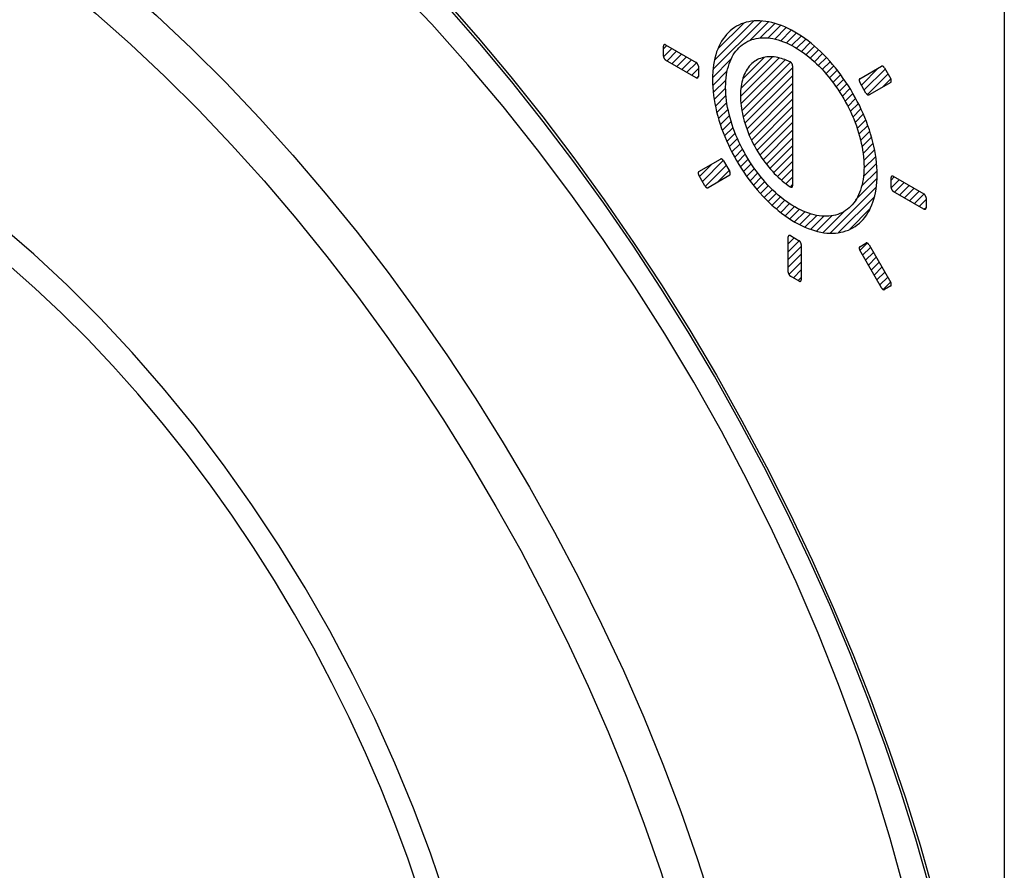
# Model space of a CAD drawing. Units: millimetres. Extents: x -19.9 to 38.2, y -30.4 to 36.6.
# Drawn here: x -3.9 to 12, y -1.9 to 11.8 of the extents above; entities that cross this region are included whole.
import ezdxf

# ---------------------------------------------------------------- set-up
doc = ezdxf.new("R2010")
doc.units = ezdxf.units.MM
doc.header["$LTSCALE"] = 16.335
doc.layers.get('0').update_dxf_attribs({"linetype": 'CONTINUOUS'})
for name, color, linetype in [('ASSI', 7, 'CONTINUOUS'), ('CURVE', 7, 'CONTINUOUS'), ('DRAFT', 7, 'CONTINUOUS'), ('RACCORDO', 7, 'CONTINUOUS')]:
    doc.layers.add(name, color=color, linetype=linetype)

msp = doc.modelspace()

# ---------------------------------------------------------------- linework, layer by layer
at = {"color": 250, "linetype": 'CONTINUOUS'}
for p, q in [((11.973, -30.107), (11.973, 12.076)), ((0.262, 3.315), (-0.177, 3.979)), ((0.682, 2.635), (0.262, 3.315)), ((1.08, 1.942), (0.682, 2.635)), ((9.834, 0.786), (10.115, 0.016)), ((2.132, -0.197), (1.806, 0.523)), ((2.432, -0.923), (2.132, -0.197)), ((2.706, -1.653), (2.432, -0.923))]:
    msp.add_line(p, q, dxfattribs=at)
at = {"color": 7, "linetype": 'CONTINUOUS'}
for p, q in [((5.497, 8.262), (4.974, 8.997)), ((9.879, -0.585), (9.6, 0.247)), ((10.131, -1.414), (9.879, -0.585))]:
    msp.add_line(p, q, dxfattribs=at)
at = {"color": 250, "linetype": 'CONTINUOUS'}
for points in [[(1.275, 13.848), (1.838, 13.296), (2.394, 12.723), (2.941, 12.132), (3.477, 11.521), (4.004, 10.892)], [(4.004, 10.892), (4.518, 10.246), (5.02, 9.584), (5.51, 8.907), (5.986, 8.217), (6.446, 7.513), (6.893, 6.797), (7.323, 6.071), (7.736, 5.336), (8.132, 4.591)], [(-3.16, 7.524), (-3.7, 8.025), (-4.25, 8.497), (-4.805, 8.937), (-5.365, 9.343), (-5.929, 9.717)], [(-0.177, 3.979), (-0.634, 4.624), (-1.111, 5.252), (-1.603, 5.856), (-2.109, 6.437), (-2.629, 6.995), (-3.16, 7.524)], [(8.132, 4.591), (8.51, 3.841), (8.87, 3.084)], [(8.87, 3.084), (9.211, 2.32), (9.533, 1.555), (9.834, 0.786)], [(1.806, 0.523), (1.454, 1.238), (1.08, 1.942)], [(10.115, 0.016), (10.375, -0.754), (10.614, -1.523), (10.831, -2.291), (11.027, -3.055), (11.199, -3.814), (11.35, -4.568), (11.478, -5.314), (11.582, -6.053)], [(3.681, -9.821), (3.769, -9.226), (3.826, -8.61), (3.852, -7.974), (3.846, -7.318), (3.81, -6.646), (3.743, -5.96), (3.645, -5.26), (3.516, -4.551), (3.358, -3.834), (3.169, -3.109), (2.952, -2.382), (2.706, -1.653)]]:
    msp.add_lwpolyline(points, dxfattribs=at)
at = {"color": 7, "linetype": 'CONTINUOUS'}
for points in [[(3.31, 11.087), (2.727, 11.741), (2.133, 12.369), (1.528, 12.972)], [(4.974, 8.997), (4.434, 9.715), (3.879, 10.411), (3.31, 11.087)], [(6.957, 5.961), (6.49, 6.742), (6.002, 7.51), (5.497, 8.262)], [(9.6, 0.247), (9.295, 1.077), (8.965, 1.906), (8.61, 2.732), (8.231, 3.551), (7.828, 4.363), (7.403, 5.168), (6.957, 5.961)], [(11.13, -8.535), (11.135, -7.795), (11.111, -7.037), (11.057, -6.265), (10.974, -5.481), (10.862, -4.683), (10.722, -3.877), (10.553, -3.063), (10.356, -2.24), (10.131, -1.414)]]:
    msp.add_lwpolyline(points, dxfattribs=at)
at = {"layer": 'ASSI', "color": 250, "linetype": 'CONTINUOUS'}
for p, q in [((11.973, -30.107), (11.973, 12.076)), ((9.834, 0.786), (10.115, 0.016))]:
    msp.add_line(p, q, dxfattribs=at)
at = {"layer": 'ASSI', "color": 7, "linetype": 'CONTINUOUS'}
msp.add_line((10.305, -0.67), (10.048, 0.089), dxfattribs=at)
for points in [[(4.527, 10.172), (4.021, 10.809), (3.503, 11.43), (2.975, 12.033), (2.438, 12.618), (1.892, 13.183), (1.337, 13.728), (0.776, 14.252)], [(7.697, 5.33), (7.29, 6.055), (6.866, 6.771), (6.426, 7.476), (5.972, 8.17), (5.504, 8.851), (5.022, 9.519), (4.527, 10.172)], [(10.048, 0.089), (9.769, 0.847), (9.471, 1.604), (9.153, 2.359), (8.817, 3.11), (8.461, 3.857), (8.088, 4.597), (7.697, 5.33)], [(11.655, -7.311), (11.595, -6.603), (11.511, -5.886), (11.405, -5.159), (11.276, -4.424), (11.126, -3.682), (10.953, -2.934), (10.758, -2.182), (10.543, -1.427), (10.305, -0.67)]]:
    msp.add_lwpolyline(points, dxfattribs=at)
at = {"layer": 'ASSI', "color": 250, "linetype": 'CONTINUOUS'}
for points in [[(1.275, 13.848), (1.838, 13.296), (2.394, 12.723), (2.941, 12.132), (3.477, 11.521), (4.004, 10.892)], [(4.004, 10.892), (4.518, 10.246), (5.02, 9.584), (5.51, 8.907), (5.986, 8.217), (6.446, 7.513), (6.893, 6.797), (7.323, 6.071), (7.736, 5.336), (8.132, 4.591)], [(8.132, 4.591), (8.51, 3.841), (8.87, 3.084)], [(8.87, 3.084), (9.211, 2.32), (9.533, 1.555), (9.834, 0.786)], [(10.115, 0.016), (10.375, -0.754), (10.614, -1.523), (10.831, -2.291), (11.027, -3.055), (11.199, -3.814), (11.35, -4.568), (11.478, -5.314), (11.582, -6.053)]]:
    msp.add_lwpolyline(points, dxfattribs=at)
at = {"layer": 'CURVE', "color": 7, "linetype": 'CONTINUOUS'}
for p, q in [((7.268, 11.01), (8.052, 11.794)), ((7.291, 11.159), (7.925, 11.794)), ((7.859, 11.476), (8.164, 11.78)), ((7.347, 11.342), (7.765, 11.759)), ((8.03, 11.521), (8.265, 11.755)), ((8.157, 11.521), (8.36, 11.724)), ((8.265, 11.503), (8.45, 11.688)), ((8.363, 11.476), (8.533, 11.645)), ((8.453, 11.44), (8.614, 11.6)), ((8.538, 11.398), (8.691, 11.551)), ((8.619, 11.353), (8.765, 11.5)), ((6.467, 11.343), (6.522, 11.398)), ((6.468, 11.218), (6.601, 11.352)), ((6.526, 11.15), (6.681, 11.306)), ((8.696, 11.304), (8.837, 11.445)), ((8.768, 11.25), (8.906, 11.388)), ((8.838, 11.194), (8.973, 11.329)), ((6.606, 11.104), (6.761, 11.259)), ((6.686, 11.058), (6.841, 11.213)), ((6.766, 11.012), (6.921, 11.167)), ((7.261, 10.877), (7.559, 11.175)), ((7.713, 10.573), (8.338, 11.198)), ((7.719, 10.705), (8.228, 11.214)), ((7.72, 10.454), (8.435, 11.169)), ((7.736, 10.344), (8.522, 11.13)), ((7.75, 10.862), (8.093, 11.205)), ((8.906, 11.136), (9.037, 11.267)), ((8.969, 11.074), (9.1, 11.204)), ((9.032, 11.01), (9.158, 11.137)), ((6.846, 10.966), (7.001, 11.121)), ((6.926, 10.92), (7.033, 11.027)), ((7.264, 10.754), (7.498, 10.989)), ((7.758, 10.24), (8.554, 11.036)), ((9.09, 10.942), (9.217, 11.069)), ((9.149, 10.875), (9.274, 11)), ((9.664, 10.76), (9.94, 11.036)), ((9.71, 10.68), (10.048, 11.018)), ((7.007, 10.875), (7.033, 10.901)), ((7.273, 10.637), (7.477, 10.841)), ((7.785, 10.141), (8.554, 10.91)), ((9.202, 10.803), (9.327, 10.927)), ((9.256, 10.73), (9.381, 10.855)), ((9.632, 10.854), (9.642, 10.864)), ((9.761, 10.605), (10.094, 10.938)), ((10.013, 10.731), (10.14, 10.858)), ((7.287, 10.525), (7.472, 10.711)), ((7.816, 10.046), (8.554, 10.784)), ((7.853, 9.957), (8.554, 10.658)), ((9.306, 10.654), (9.431, 10.779)), ((9.355, 10.577), (9.48, 10.702)), ((7.308, 10.42), (7.478, 10.59)), ((7.891, 9.869), (8.554, 10.532)), ((9.401, 10.497), (9.529, 10.625)), ((9.444, 10.414), (9.572, 10.542)), ((7.331, 10.317), (7.492, 10.478)), ((7.357, 10.218), (7.511, 10.371)), ((7.933, 9.785), (8.554, 10.406)), ((9.486, 10.33), (9.616, 10.46)), ((9.525, 10.243), (9.657, 10.375)), ((7.388, 10.123), (7.534, 10.268)), ((7.979, 9.705), (8.554, 10.28)), ((9.562, 10.154), (9.696, 10.288)), ((9.594, 10.06), (9.734, 10.2)), ((7.421, 10.029), (7.561, 10.169)), ((7.456, 9.938), (7.594, 10.076)), ((8.027, 9.627), (8.554, 10.154)), ((8.078, 9.552), (8.554, 10.028)), ((9.625, 9.965), (9.767, 10.107)), ((7.494, 9.85), (7.627, 9.983)), ((7.532, 9.762), (7.665, 9.895)), ((8.132, 9.48), (8.554, 9.902)), ((9.652, 9.866), (9.8, 10.014)), ((9.674, 9.762), (9.829, 9.917)), ((7.575, 9.679), (7.703, 9.807)), ((7.619, 9.597), (7.747, 9.725)), ((8.188, 9.41), (8.554, 9.776)), ((9.691, 9.653), (9.856, 9.818)), ((9.703, 9.539), (9.877, 9.713)), ((7.664, 9.516), (7.79, 9.642)), ((7.713, 9.439), (7.838, 9.564)), ((8.249, 9.345), (8.554, 9.65)), ((9.706, 9.416), (9.896, 9.606)), ((7.051, 9.281), (7.257, 9.487)), ((7.097, 9.201), (7.435, 9.539)), ((7.144, 9.122), (7.481, 9.46)), ((7.761, 9.361), (7.887, 9.487)), ((7.813, 9.287), (7.938, 9.412)), ((8.311, 9.281), (8.554, 9.524)), ((8.377, 9.222), (8.554, 9.398)), ((9.698, 9.282), (9.91, 9.494)), ((7.33, 9.182), (7.527, 9.38)), ((7.866, 9.214), (7.991, 9.339)), ((7.92, 9.142), (8.047, 9.269)), ((8.447, 9.165), (8.554, 9.272)), ((9.572, 8.904), (9.916, 9.248)), ((9.668, 9.126), (9.917, 9.375)), ((10.144, 9.224), (10.196, 9.276)), ((10.144, 9.098), (10.276, 9.23)), ((7.978, 9.074), (8.105, 9.201)), ((8.037, 9.007), (8.164, 9.134)), ((8.097, 8.941), (8.227, 9.071)), ((8.52, 9.112), (8.554, 9.146)), ((9.163, 8.369), (9.905, 9.111)), ((10.201, 9.029), (10.356, 9.184)), ((10.281, 8.983), (10.436, 9.138)), ((10.361, 8.936), (10.516, 9.092)), ((8.16, 8.878), (8.292, 9.01)), ((8.225, 8.817), (8.359, 8.951)), ((9.297, 8.377), (9.876, 8.956)), ((10.44, 8.89), (10.596, 9.045)), ((10.52, 8.844), (10.675, 8.999)), ((10.6, 8.798), (10.71, 8.908)), ((8.292, 8.758), (8.431, 8.897)), ((8.362, 8.702), (8.505, 8.845)), ((8.434, 8.648), (8.582, 8.796)), ((8.509, 8.597), (8.664, 8.752)), ((9.477, 8.431), (9.803, 8.757)), ((10.681, 8.753), (10.71, 8.782)), ((8.586, 8.548), (8.751, 8.713)), ((8.669, 8.505), (8.843, 8.679)), ((8.754, 8.464), (8.944, 8.654)), ((8.844, 8.428), (9.058, 8.642)), ((8.941, 8.399), (9.192, 8.65)), ((9.046, 8.378), (9.386, 8.718)), ((8.483, 8.193), (8.58, 8.29)), ((8.483, 8.067), (8.66, 8.244)), ((8.483, 7.941), (8.694, 8.152)), ((9.639, 8.089), (9.757, 8.207)), ((9.685, 8.009), (9.812, 8.136)), ((8.483, 7.815), (8.694, 8.026)), ((9.731, 7.929), (9.858, 8.056)), ((9.777, 7.849), (9.905, 7.976)), ((8.494, 7.7), (8.694, 7.9)), ((9.824, 7.77), (9.951, 7.897)), ((9.87, 7.69), (9.997, 7.817)), ((8.566, 7.646), (8.694, 7.774)), ((8.646, 7.6), (8.694, 7.648)), ((9.916, 7.61), (10.043, 7.737)), ((9.962, 7.53), (10.089, 7.657)), ((10.015, 7.457), (10.135, 7.577))]:
    msp.add_line(p, q, dxfattribs=at)
at = {"layer": 'CURVE', "color": 250, "linetype": 'CONTINUOUS'}
for p, q in [((6.467, 11.226), (6.467, 11.389)), ((6.503, 11.409), (6.998, 11.123)), ((6.998, 10.878), (6.503, 11.164)), ((7.033, 11.062), (7.033, 10.899)), ((8.554, 11.071), (8.554, 9.133)), ((9.638, 10.862), (9.988, 11.064)), ((10.039, 11.035), (10.138, 10.861)), ((9.738, 10.631), (9.638, 10.804)), ((10.138, 10.803), (9.789, 10.602)), ((7.038, 9.361), (7.388, 9.563)), ((7.439, 9.534), (7.538, 9.361)), ((7.139, 9.13), (7.038, 9.303)), ((7.538, 9.303), (7.189, 9.101)), ((10.144, 9.102), (10.144, 9.266)), ((10.179, 9.286), (10.674, 9)), ((10.674, 8.755), (10.179, 9.041)), ((10.71, 8.939), (10.71, 8.776)), ((8.483, 7.735), (8.483, 8.306)), ((8.518, 8.327), (8.659, 8.245)), ((8.694, 8.184), (8.694, 7.613)), ((9.639, 8.148), (9.738, 8.206)), ((9.789, 8.177), (10.139, 7.571)), ((9.988, 7.484), (9.639, 8.09)), ((8.659, 7.592), (8.518, 7.674)), ((10.139, 7.513), (10.039, 7.455))]:
    msp.add_line(p, q, dxfattribs=at)
for points in [[(8.59, 11.616), (8.536, 11.646), (8.482, 11.673), (8.428, 11.698), (8.375, 11.72), (8.322, 11.74), (8.271, 11.756), (8.22, 11.769), (8.17, 11.78), (8.121, 11.788), (8.072, 11.794), (8.026, 11.797), (7.98, 11.797), (7.935, 11.795), (7.891, 11.79), (7.847, 11.783), (7.805, 11.773), (7.765, 11.761), (7.725, 11.746), (7.687, 11.729), (7.65, 11.709), (7.614, 11.687), (7.58, 11.662), (7.547, 11.635), (7.516, 11.606), (7.487, 11.574), (7.459, 11.541), (7.433, 11.505), (7.408, 11.467), (7.385, 11.427), (7.364, 11.385), (7.345, 11.341), (7.327, 11.294), (7.312, 11.245), (7.298, 11.195), (7.287, 11.142), (7.277, 11.087), (7.27, 11.03), (7.264, 10.971), (7.261, 10.91), (7.26, 10.849), (7.261, 10.786), (7.264, 10.722), (7.27, 10.657), (7.277, 10.591), (7.287, 10.524), (7.298, 10.459), (7.312, 10.393), (7.327, 10.326), (7.345, 10.259), (7.364, 10.191), (7.385, 10.126), (7.408, 10.059), (7.433, 9.993), (7.459, 9.927), (7.487, 9.861), (7.516, 9.796), (7.547, 9.731), (7.58, 9.666), (7.614, 9.602), (7.65, 9.539), (7.687, 9.476), (7.725, 9.415), (7.765, 9.354), (7.805, 9.295), (7.847, 9.236), (7.891, 9.179), (7.935, 9.124), (7.98, 9.069), (8.026, 9.017), (8.072, 8.966), (8.121, 8.915), (8.17, 8.866), (8.22, 8.82), (8.271, 8.775), (8.322, 8.732), (8.375, 8.69), (8.428, 8.651), (8.482, 8.613), (8.535, 8.579), (8.589, 8.546)], [(8.589, 8.546), (8.643, 8.516), (8.697, 8.489), (8.751, 8.464), (8.804, 8.442), (8.857, 8.423), (8.908, 8.407), (8.958, 8.393), (9.008, 8.382), (9.058, 8.374), (9.106, 8.368), (9.153, 8.366), (9.199, 8.365), (9.244, 8.368), (9.288, 8.372), (9.331, 8.38), (9.373, 8.39), (9.414, 8.402), (9.454, 8.417), (9.492, 8.434), (9.529, 8.454), (9.565, 8.476), (9.599, 8.5), (9.632, 8.527), (9.663, 8.556), (9.692, 8.588), (9.72, 8.622), (9.746, 8.657), (9.771, 8.695), (9.794, 8.735), (9.814, 8.777), (9.834, 8.822), (9.851, 8.869), (9.867, 8.917), (9.881, 8.968), (9.892, 9.02), (9.902, 9.076), (9.909, 9.133), (9.915, 9.192), (9.918, 9.252), (9.919, 9.313), (9.918, 9.376), (9.915, 9.44), (9.909, 9.505), (9.902, 9.571), (9.892, 9.638), (9.881, 9.704), (9.867, 9.77), (9.851, 9.836), (9.834, 9.903), (9.814, 9.971), (9.794, 10.037), (9.771, 10.103), (9.746, 10.169), (9.72, 10.235), (9.692, 10.301), (9.663, 10.366), (9.632, 10.432), (9.599, 10.496), (9.565, 10.56), (9.529, 10.624), (9.492, 10.686), (9.454, 10.748), (9.414, 10.808), (9.373, 10.868), (9.331, 10.926), (9.288, 10.983), (9.244, 11.039), (9.199, 11.093), (9.153, 11.146), (9.106, 11.197), (9.058, 11.248), (9.008, 11.296), (8.958, 11.343), (8.908, 11.388), (8.857, 11.431), (8.804, 11.472), (8.751, 11.512), (8.697, 11.549), (8.643, 11.584), (8.59, 11.616)], [(8.59, 8.791), (8.544, 8.818), (8.499, 8.847), (8.454, 8.879), (8.409, 8.912), (8.364, 8.947), (8.321, 8.983), (8.279, 9.021), (8.237, 9.06), (8.196, 9.101), (8.155, 9.143), (8.115, 9.186), (8.077, 9.231), (8.039, 9.276), (8.002, 9.323), (7.966, 9.371), (7.93, 9.42), (7.896, 9.47), (7.863, 9.521), (7.831, 9.573), (7.799, 9.625), (7.769, 9.679), (7.741, 9.732), (7.713, 9.787), (7.687, 9.841), (7.662, 9.897), (7.639, 9.952), (7.617, 10.007), (7.596, 10.063), (7.577, 10.118), (7.56, 10.174), (7.543, 10.231), (7.529, 10.287), (7.516, 10.343), (7.504, 10.399), (7.494, 10.454), (7.486, 10.51), (7.48, 10.565), (7.475, 10.62), (7.473, 10.674), (7.472, 10.727), (7.473, 10.778), (7.475, 10.829), (7.48, 10.878), (7.486, 10.926), (7.494, 10.973), (7.504, 11.017), (7.516, 11.06), (7.529, 11.1), (7.543, 11.14), (7.56, 11.178), (7.577, 11.213), (7.596, 11.246), (7.617, 11.278), (7.639, 11.308), (7.662, 11.336), (7.687, 11.363), (7.713, 11.387), (7.741, 11.41), (7.769, 11.431), (7.799, 11.449), (7.831, 11.466), (7.863, 11.48), (7.896, 11.493), (7.93, 11.503), (7.966, 11.512), (8.002, 11.518), (8.039, 11.522), (8.077, 11.524), (8.115, 11.523), (8.155, 11.521), (8.196, 11.516), (8.237, 11.509), (8.279, 11.5), (8.321, 11.489), (8.364, 11.475), (8.409, 11.459), (8.454, 11.44), (8.499, 11.42), (8.544, 11.397), (8.589, 11.372)], [(6.503, 11.409), (6.502, 11.409), (6.501, 11.41), (6.5, 11.41), (6.499, 11.41), (6.498, 11.411), (6.497, 11.411), (6.496, 11.411), (6.495, 11.412), (6.494, 11.412), (6.493, 11.412), (6.493, 11.412), (6.492, 11.412), (6.491, 11.412), (6.49, 11.412), (6.489, 11.412), (6.488, 11.412), (6.487, 11.412), (6.486, 11.412), (6.485, 11.412), (6.484, 11.412), (6.484, 11.411), (6.483, 11.411), (6.482, 11.411), (6.481, 11.411), (6.48, 11.41), (6.48, 11.41), (6.479, 11.409), (6.478, 11.409), (6.477, 11.409), (6.477, 11.408), (6.476, 11.408), (6.475, 11.407), (6.475, 11.406), (6.474, 11.406), (6.473, 11.405), (6.473, 11.405), (6.472, 11.404), (6.472, 11.403), (6.471, 11.402), (6.471, 11.402), (6.47, 11.401), (6.47, 11.4), (6.469, 11.399), (6.469, 11.398), (6.469, 11.397), (6.468, 11.397), (6.468, 11.396), (6.468, 11.395), (6.468, 11.394), (6.468, 11.393), (6.467, 11.392), (6.467, 11.391), (6.467, 11.39), (6.467, 11.389)], [(8.589, 11.372), (8.635, 11.344), (8.68, 11.315), (8.725, 11.284), (8.77, 11.251), (8.814, 11.215), (8.857, 11.18), (8.9, 11.142), (8.942, 11.103), (8.983, 11.062), (9.024, 11.019), (9.063, 10.976), (9.102, 10.932), (9.14, 10.886), (9.177, 10.839), (9.213, 10.791), (9.248, 10.742), (9.283, 10.692), (9.316, 10.641), (9.348, 10.59), (9.379, 10.537), (9.409, 10.484), (9.438, 10.43), (9.465, 10.376), (9.492, 10.321), (9.516, 10.266), (9.54, 10.211), (9.562, 10.155), (9.583, 10.099), (9.602, 10.044), (9.619, 9.988), (9.636, 9.932), (9.65, 9.875), (9.663, 9.819), (9.675, 9.764), (9.684, 9.709), (9.693, 9.653), (9.699, 9.597), (9.704, 9.542), (9.706, 9.489), (9.707, 9.436), (9.706, 9.384), (9.704, 9.333), (9.699, 9.284), (9.693, 9.236), (9.684, 9.189), (9.675, 9.145), (9.663, 9.103), (9.65, 9.062), (9.636, 9.023), (9.619, 8.985), (9.602, 8.95), (9.583, 8.916), (9.562, 8.884), (9.54, 8.854), (9.516, 8.826), (9.492, 8.8), (9.465, 8.775), (9.438, 8.752), (9.409, 8.732), (9.379, 8.713), (9.348, 8.697), (9.316, 8.682), (9.283, 8.67), (9.248, 8.659), (9.213, 8.651), (9.177, 8.645), (9.14, 8.641), (9.102, 8.639), (9.063, 8.639), (9.024, 8.642), (8.983, 8.646), (8.942, 8.653), (8.9, 8.662), (8.857, 8.674), (8.814, 8.687), (8.77, 8.704), (8.725, 8.722), (8.68, 8.743), (8.635, 8.766), (8.59, 8.791)], [(6.467, 11.226), (6.467, 11.224), (6.467, 11.223), (6.467, 11.222), (6.468, 11.221), (6.468, 11.22), (6.468, 11.219), (6.468, 11.217), (6.468, 11.216), (6.469, 11.215), (6.469, 11.214), (6.469, 11.212), (6.47, 11.211), (6.47, 11.21), (6.471, 11.208), (6.471, 11.207), (6.472, 11.206), (6.472, 11.204), (6.473, 11.203), (6.473, 11.202), (6.474, 11.2), (6.475, 11.199), (6.475, 11.198), (6.476, 11.196), (6.477, 11.195), (6.477, 11.194), (6.478, 11.192), (6.479, 11.191), (6.479, 11.19), (6.48, 11.189), (6.481, 11.187), (6.482, 11.186), (6.483, 11.185), (6.484, 11.183), (6.484, 11.182), (6.485, 11.181), (6.486, 11.18), (6.487, 11.179), (6.488, 11.178), (6.489, 11.177), (6.49, 11.175), (6.491, 11.174), (6.492, 11.173), (6.492, 11.172), (6.493, 11.171), (6.494, 11.171), (6.495, 11.17), (6.496, 11.169), (6.497, 11.168), (6.498, 11.167), (6.499, 11.166), (6.5, 11.166), (6.501, 11.165), (6.502, 11.164), (6.503, 11.164)], [(8.452, 11.162), (8.431, 11.17), (8.404, 11.18), (8.377, 11.188), (8.35, 11.196), (8.318, 11.203), (8.287, 11.209), (8.257, 11.213), (8.227, 11.215), (8.197, 11.216), (8.168, 11.216), (8.14, 11.214), (8.113, 11.21), (8.086, 11.205), (8.06, 11.198), (8.035, 11.19), (8.011, 11.181), (7.987, 11.17), (7.964, 11.157), (7.942, 11.143), (7.919, 11.126), (7.896, 11.107), (7.875, 11.086), (7.855, 11.064), (7.836, 11.04), (7.819, 11.014), (7.802, 10.987), (7.787, 10.959), (7.774, 10.929), (7.762, 10.9), (7.752, 10.87), (7.743, 10.839), (7.735, 10.806), (7.728, 10.773), (7.722, 10.738), (7.718, 10.702), (7.715, 10.665), (7.713, 10.627), (7.712, 10.588), (7.713, 10.549), (7.715, 10.509), (7.718, 10.468), (7.722, 10.426), (7.728, 10.385), (7.735, 10.344), (7.743, 10.302), (7.752, 10.261), (7.762, 10.219), (7.774, 10.177), (7.787, 10.131), (7.802, 10.085), (7.819, 10.039), (7.836, 9.993), (7.855, 9.947), (7.875, 9.902), (7.896, 9.857), (7.919, 9.812), (7.942, 9.767), (7.967, 9.723), (7.993, 9.68), (8.019, 9.637), (8.047, 9.596), (8.075, 9.554), (8.104, 9.514), (8.135, 9.475), (8.165, 9.437), (8.197, 9.4), (8.227, 9.366), (8.258, 9.333), (8.289, 9.302), (8.321, 9.271), (8.352, 9.242), (8.385, 9.214), (8.417, 9.187), (8.45, 9.161), (8.483, 9.137), (8.516, 9.114)], [(8.518, 11.133), (8.516, 11.134), (8.501, 11.141), (8.487, 11.148), (8.452, 11.162)], [(8.554, 11.071), (8.554, 11.073), (8.554, 11.074), (8.554, 11.075), (8.554, 11.077), (8.554, 11.078), (8.553, 11.079), (8.553, 11.081), (8.553, 11.082), (8.553, 11.083), (8.552, 11.085), (8.552, 11.086), (8.551, 11.088), (8.551, 11.089), (8.551, 11.091), (8.55, 11.092), (8.55, 11.094), (8.549, 11.095), (8.548, 11.097), (8.548, 11.098), (8.547, 11.099), (8.546, 11.101), (8.546, 11.102), (8.545, 11.104), (8.544, 11.105), (8.543, 11.106), (8.542, 11.108), (8.542, 11.109), (8.541, 11.111), (8.54, 11.112), (8.539, 11.113), (8.538, 11.114), (8.537, 11.116), (8.536, 11.117), (8.535, 11.118), (8.534, 11.119), (8.533, 11.12), (8.532, 11.121), (8.531, 11.123), (8.53, 11.124), (8.529, 11.125), (8.528, 11.126), (8.527, 11.127), (8.525, 11.127), (8.524, 11.128), (8.523, 11.129), (8.522, 11.13), (8.521, 11.131), (8.52, 11.132), (8.519, 11.132), (8.518, 11.133)], [(7.033, 11.062), (7.033, 11.063), (7.033, 11.064), (7.033, 11.065), (7.033, 11.067), (7.032, 11.068), (7.032, 11.069), (7.032, 11.07), (7.032, 11.071), (7.031, 11.073), (7.031, 11.074), (7.031, 11.075), (7.03, 11.076), (7.03, 11.078), (7.029, 11.079), (7.029, 11.08), (7.028, 11.082), (7.028, 11.083), (7.027, 11.084), (7.027, 11.086), (7.026, 11.087), (7.026, 11.088), (7.025, 11.089), (7.024, 11.091), (7.024, 11.092), (7.023, 11.093), (7.022, 11.095), (7.021, 11.096), (7.021, 11.097), (7.02, 11.099), (7.019, 11.1), (7.018, 11.101), (7.018, 11.102), (7.017, 11.104), (7.016, 11.105), (7.015, 11.106), (7.014, 11.107), (7.013, 11.108), (7.012, 11.109), (7.012, 11.11), (7.011, 11.111), (7.01, 11.113), (7.009, 11.114), (7.008, 11.114), (7.007, 11.115), (7.006, 11.116), (7.005, 11.117), (7.004, 11.118), (7.003, 11.119), (7.002, 11.12), (7.001, 11.12), (7.001, 11.121), (7, 11.122), (6.999, 11.122), (6.998, 11.123)], [(10.039, 11.035), (10.038, 11.036), (10.037, 11.038), (10.036, 11.039), (10.035, 11.04), (10.034, 11.041), (10.033, 11.043), (10.032, 11.044), (10.031, 11.045), (10.03, 11.046), (10.029, 11.047), (10.028, 11.049), (10.027, 11.05), (10.026, 11.051), (10.025, 11.052), (10.024, 11.053), (10.023, 11.054), (10.022, 11.055), (10.021, 11.056), (10.02, 11.057), (10.019, 11.058), (10.018, 11.058), (10.017, 11.059), (10.015, 11.06), (10.014, 11.061), (10.013, 11.061), (10.012, 11.062), (10.011, 11.063), (10.01, 11.063), (10.009, 11.064), (10.007, 11.064), (10.006, 11.065), (10.005, 11.065), (10.004, 11.065), (10.003, 11.065), (10.002, 11.066), (10.001, 11.066), (10, 11.066), (9.999, 11.066), (9.998, 11.066), (9.997, 11.066), (9.996, 11.066), (9.995, 11.066), (9.994, 11.066), (9.993, 11.066), (9.992, 11.065), (9.991, 11.065), (9.99, 11.065), (9.989, 11.064), (9.988, 11.064)], [(6.998, 10.878), (6.999, 10.878), (7, 10.877), (7.001, 10.877), (7.001, 10.876), (7.002, 10.876), (7.003, 10.876), (7.004, 10.875), (7.005, 10.875), (7.006, 10.875), (7.007, 10.875), (7.008, 10.875), (7.009, 10.875), (7.01, 10.875), (7.011, 10.875), (7.012, 10.875), (7.012, 10.875), (7.013, 10.875), (7.014, 10.875), (7.015, 10.875), (7.016, 10.875), (7.017, 10.876), (7.018, 10.876), (7.018, 10.876), (7.019, 10.877), (7.02, 10.877), (7.021, 10.877), (7.022, 10.878), (7.022, 10.878), (7.023, 10.879), (7.024, 10.879), (7.024, 10.88), (7.025, 10.88), (7.026, 10.881), (7.026, 10.882), (7.027, 10.882), (7.027, 10.883), (7.028, 10.884), (7.028, 10.884), (7.029, 10.885), (7.029, 10.886), (7.03, 10.887), (7.03, 10.887), (7.031, 10.888), (7.031, 10.889), (7.031, 10.89), (7.032, 10.891), (7.032, 10.892), (7.032, 10.893), (7.032, 10.894), (7.033, 10.895), (7.033, 10.896), (7.033, 10.897), (7.033, 10.898), (7.033, 10.899)], [(9.638, 10.862), (9.637, 10.861), (9.637, 10.861), (9.636, 10.86), (9.636, 10.86), (9.635, 10.859), (9.635, 10.859), (9.634, 10.858), (9.634, 10.857), (9.633, 10.856), (9.633, 10.856), (9.632, 10.855), (9.632, 10.854), (9.632, 10.853), (9.631, 10.852), (9.631, 10.851), (9.631, 10.85), (9.63, 10.849), (9.63, 10.848), (9.63, 10.847), (9.63, 10.846), (9.63, 10.845), (9.63, 10.843), (9.629, 10.842), (9.629, 10.841), (9.629, 10.84), (9.629, 10.839), (9.629, 10.837), (9.629, 10.836), (9.629, 10.835), (9.629, 10.833), (9.63, 10.832), (9.63, 10.831), (9.63, 10.83), (9.63, 10.828), (9.63, 10.827), (9.63, 10.826), (9.631, 10.824), (9.631, 10.823), (9.631, 10.822), (9.632, 10.82), (9.632, 10.819), (9.632, 10.818), (9.633, 10.816), (9.633, 10.815), (9.634, 10.814), (9.634, 10.812), (9.635, 10.811), (9.635, 10.81), (9.636, 10.809), (9.636, 10.807), (9.637, 10.806), (9.637, 10.805), (9.638, 10.804)], [(10.138, 10.803), (10.139, 10.804), (10.14, 10.804), (10.14, 10.805), (10.141, 10.805), (10.141, 10.806), (10.142, 10.807), (10.142, 10.807), (10.143, 10.808), (10.143, 10.809), (10.144, 10.81), (10.144, 10.811), (10.145, 10.811), (10.145, 10.812), (10.145, 10.813), (10.145, 10.814), (10.146, 10.815), (10.146, 10.816), (10.146, 10.817), (10.146, 10.819), (10.147, 10.82), (10.147, 10.821), (10.147, 10.822), (10.147, 10.823), (10.147, 10.824), (10.147, 10.826), (10.147, 10.827), (10.147, 10.828), (10.147, 10.829), (10.147, 10.831), (10.147, 10.832), (10.147, 10.833), (10.147, 10.834), (10.147, 10.836), (10.146, 10.837), (10.146, 10.838), (10.146, 10.84), (10.146, 10.841), (10.146, 10.842), (10.145, 10.844), (10.145, 10.845), (10.145, 10.846), (10.144, 10.848), (10.144, 10.849), (10.143, 10.85), (10.143, 10.852), (10.142, 10.853), (10.142, 10.854), (10.141, 10.855), (10.141, 10.857), (10.14, 10.858), (10.14, 10.859), (10.139, 10.86), (10.138, 10.861)], [(9.738, 10.631), (9.739, 10.63), (9.74, 10.629), (9.74, 10.628), (9.741, 10.627), (9.741, 10.626), (9.742, 10.625), (9.743, 10.624), (9.743, 10.623), (9.744, 10.622), (9.745, 10.621), (9.745, 10.62), (9.746, 10.619), (9.747, 10.619), (9.748, 10.618), (9.748, 10.617), (9.749, 10.616), (9.75, 10.615), (9.751, 10.614), (9.751, 10.614), (9.752, 10.613), (9.753, 10.612), (9.754, 10.611), (9.755, 10.611), (9.755, 10.61), (9.756, 10.609), (9.757, 10.609), (9.758, 10.608), (9.759, 10.608), (9.759, 10.607), (9.76, 10.606), (9.761, 10.606), (9.762, 10.605), (9.762, 10.605), (9.763, 10.604)], [(9.763, 10.604), (9.764, 10.604), (9.765, 10.603), (9.766, 10.603), (9.767, 10.603), (9.767, 10.602), (9.768, 10.602), (9.769, 10.602), (9.77, 10.601), (9.771, 10.601), (9.771, 10.601), (9.772, 10.601), (9.773, 10.6), (9.774, 10.6), (9.775, 10.6), (9.775, 10.6), (9.776, 10.6), (9.777, 10.6), (9.778, 10.6), (9.778, 10.6), (9.779, 10.6), (9.78, 10.6), (9.781, 10.6), (9.781, 10.6), (9.782, 10.6), (9.783, 10.6), (9.783, 10.6), (9.784, 10.6), (9.785, 10.6), (9.785, 10.6), (9.786, 10.601), (9.787, 10.601), (9.787, 10.601), (9.788, 10.601), (9.789, 10.602)], [(7.439, 9.534), (7.438, 9.535), (7.437, 9.537), (7.436, 9.538), (7.435, 9.539), (7.434, 9.541), (7.433, 9.542), (7.432, 9.543), (7.431, 9.544), (7.431, 9.545), (7.43, 9.547), (7.429, 9.548), (7.427, 9.549), (7.426, 9.55), (7.425, 9.551), (7.424, 9.552), (7.423, 9.553), (7.422, 9.554), (7.421, 9.555), (7.42, 9.556), (7.419, 9.557), (7.418, 9.558), (7.417, 9.558), (7.416, 9.559), (7.414, 9.56), (7.413, 9.56), (7.412, 9.561), (7.411, 9.562), (7.41, 9.562), (7.409, 9.563), (7.408, 9.563), (7.406, 9.564), (7.405, 9.564), (7.404, 9.564), (7.403, 9.565), (7.402, 9.565), (7.401, 9.565), (7.4, 9.565), (7.399, 9.565), (7.398, 9.565), (7.397, 9.565), (7.396, 9.565), (7.395, 9.565), (7.394, 9.565), (7.393, 9.565), (7.392, 9.564), (7.391, 9.564), (7.39, 9.564), (7.389, 9.563), (7.388, 9.563)], [(7.038, 9.361), (7.038, 9.36), (7.037, 9.36), (7.036, 9.359), (7.036, 9.359), (7.035, 9.358), (7.035, 9.358), (7.034, 9.357), (7.034, 9.356), (7.033, 9.355), (7.033, 9.355), (7.032, 9.354), (7.032, 9.353), (7.032, 9.352), (7.031, 9.351), (7.031, 9.35), (7.031, 9.349), (7.03, 9.348), (7.03, 9.347), (7.03, 9.346), (7.03, 9.345), (7.03, 9.344), (7.03, 9.342), (7.03, 9.341), (7.029, 9.34), (7.029, 9.339), (7.029, 9.338), (7.029, 9.336), (7.029, 9.335), (7.029, 9.334), (7.03, 9.333), (7.03, 9.331), (7.03, 9.33), (7.03, 9.329), (7.03, 9.327), (7.03, 9.326), (7.031, 9.325), (7.031, 9.323), (7.031, 9.322), (7.031, 9.321), (7.032, 9.319), (7.032, 9.318), (7.032, 9.317), (7.033, 9.315), (7.033, 9.314), (7.034, 9.313), (7.034, 9.311), (7.035, 9.31), (7.035, 9.309), (7.036, 9.308), (7.036, 9.306), (7.037, 9.305), (7.038, 9.304), (7.038, 9.303)], [(7.538, 9.303), (7.539, 9.303), (7.54, 9.303), (7.54, 9.304), (7.541, 9.305), (7.541, 9.305), (7.542, 9.306), (7.542, 9.307), (7.543, 9.307), (7.543, 9.308), (7.544, 9.309), (7.544, 9.31), (7.545, 9.311), (7.545, 9.312), (7.545, 9.313), (7.546, 9.313), (7.546, 9.314), (7.546, 9.316), (7.546, 9.317), (7.547, 9.318), (7.547, 9.319), (7.547, 9.32), (7.547, 9.321), (7.547, 9.322), (7.547, 9.323), (7.547, 9.325), (7.547, 9.326), (7.547, 9.327), (7.547, 9.328), (7.547, 9.33), (7.547, 9.331), (7.547, 9.332), (7.547, 9.334), (7.547, 9.335), (7.547, 9.336), (7.546, 9.338), (7.546, 9.339), (7.546, 9.34), (7.546, 9.342), (7.545, 9.343), (7.545, 9.344), (7.545, 9.345), (7.544, 9.347), (7.544, 9.348), (7.543, 9.349), (7.543, 9.351), (7.543, 9.352), (7.542, 9.353), (7.542, 9.354), (7.541, 9.356), (7.54, 9.357), (7.54, 9.358), (7.539, 9.359), (7.538, 9.361)], [(10.179, 9.286), (10.178, 9.286), (10.177, 9.287), (10.177, 9.287), (10.176, 9.288), (10.175, 9.288), (10.174, 9.288), (10.173, 9.289), (10.172, 9.289), (10.171, 9.289), (10.17, 9.289), (10.169, 9.289), (10.168, 9.289), (10.167, 9.289), (10.166, 9.289), (10.166, 9.289), (10.165, 9.289), (10.164, 9.289), (10.163, 9.289), (10.162, 9.289), (10.161, 9.289), (10.16, 9.288), (10.159, 9.288), (10.159, 9.288), (10.158, 9.288), (10.157, 9.287), (10.156, 9.287), (10.156, 9.286), (10.155, 9.286), (10.154, 9.286), (10.153, 9.285), (10.153, 9.285), (10.152, 9.284), (10.151, 9.283), (10.151, 9.283), (10.15, 9.282), (10.15, 9.281), (10.149, 9.281), (10.149, 9.28), (10.148, 9.279), (10.148, 9.279), (10.147, 9.278), (10.147, 9.277), (10.146, 9.276), (10.146, 9.275), (10.146, 9.274), (10.145, 9.273), (10.145, 9.273), (10.145, 9.272), (10.145, 9.271), (10.145, 9.27), (10.144, 9.269), (10.144, 9.268), (10.144, 9.267), (10.144, 9.266)], [(7.139, 9.13), (7.139, 9.129), (7.14, 9.128), (7.14, 9.127), (7.141, 9.126), (7.142, 9.125), (7.142, 9.124), (7.143, 9.123), (7.143, 9.122), (7.144, 9.121), (7.145, 9.12), (7.146, 9.119), (7.146, 9.119), (7.147, 9.118), (7.148, 9.117), (7.148, 9.116), (7.149, 9.115), (7.15, 9.114), (7.151, 9.114), (7.151, 9.113), (7.152, 9.112), (7.153, 9.111), (7.154, 9.111), (7.155, 9.11), (7.155, 9.109), (7.156, 9.109), (7.157, 9.108), (7.158, 9.107), (7.159, 9.107), (7.159, 9.106), (7.16, 9.106), (7.161, 9.105), (7.162, 9.104), (7.163, 9.104), (7.163, 9.103)], [(7.163, 9.103), (7.164, 9.103), (7.165, 9.103), (7.166, 9.102), (7.167, 9.102), (7.167, 9.101), (7.168, 9.101), (7.169, 9.101), (7.17, 9.1), (7.171, 9.1), (7.171, 9.1), (7.172, 9.1), (7.173, 9.1), (7.174, 9.099), (7.175, 9.099), (7.175, 9.099), (7.176, 9.099), (7.177, 9.099), (7.178, 9.099), (7.178, 9.099), (7.179, 9.099), (7.18, 9.099), (7.181, 9.099), (7.181, 9.099), (7.182, 9.099), (7.183, 9.099), (7.184, 9.099), (7.184, 9.099), (7.185, 9.099), (7.186, 9.099), (7.186, 9.1), (7.187, 9.1), (7.187, 9.1), (7.188, 9.1), (7.189, 9.101)], [(8.519, 9.112), (8.52, 9.112), (8.521, 9.111), (8.522, 9.111), (8.523, 9.11), (8.524, 9.11), (8.525, 9.109), (8.526, 9.109), (8.528, 9.109), (8.529, 9.108), (8.53, 9.108), (8.531, 9.108), (8.532, 9.108), (8.533, 9.108), (8.534, 9.108), (8.535, 9.108), (8.536, 9.108), (8.537, 9.108), (8.538, 9.108), (8.539, 9.108), (8.54, 9.108), (8.541, 9.109), (8.542, 9.109), (8.542, 9.109), (8.543, 9.11), (8.544, 9.11), (8.545, 9.111), (8.546, 9.111), (8.546, 9.112), (8.547, 9.113), (8.548, 9.113), (8.548, 9.114), (8.549, 9.115), (8.55, 9.116), (8.55, 9.116), (8.551, 9.117), (8.551, 9.118), (8.552, 9.119), (8.552, 9.12), (8.552, 9.121), (8.553, 9.122), (8.553, 9.123), (8.553, 9.124), (8.553, 9.126), (8.554, 9.127), (8.554, 9.128), (8.554, 9.129), (8.554, 9.13), (8.554, 9.132), (8.554, 9.133)], [(10.144, 9.102), (10.144, 9.101), (10.144, 9.1), (10.144, 9.099), (10.145, 9.098), (10.145, 9.097), (10.145, 9.096), (10.145, 9.094), (10.145, 9.093), (10.146, 9.092), (10.146, 9.091), (10.146, 9.089), (10.147, 9.088), (10.147, 9.087), (10.148, 9.085), (10.148, 9.084), (10.149, 9.083), (10.149, 9.082), (10.15, 9.08), (10.15, 9.079), (10.151, 9.077), (10.151, 9.076), (10.152, 9.075), (10.153, 9.073), (10.153, 9.072), (10.154, 9.071), (10.155, 9.07), (10.156, 9.068), (10.156, 9.067), (10.157, 9.066), (10.158, 9.064), (10.159, 9.063), (10.159, 9.062), (10.16, 9.061), (10.161, 9.059), (10.162, 9.058), (10.163, 9.057), (10.164, 9.056), (10.165, 9.055), (10.165, 9.054), (10.166, 9.053), (10.167, 9.052), (10.168, 9.051), (10.169, 9.05), (10.17, 9.049), (10.171, 9.048), (10.172, 9.047), (10.173, 9.046), (10.174, 9.045), (10.175, 9.044), (10.176, 9.044), (10.177, 9.043), (10.177, 9.042), (10.178, 9.042), (10.179, 9.041)], [(10.71, 8.939), (10.71, 8.94), (10.71, 8.941), (10.71, 8.942), (10.71, 8.944), (10.709, 8.945), (10.709, 8.946), (10.709, 8.947), (10.709, 8.948), (10.708, 8.95), (10.708, 8.951), (10.708, 8.952), (10.707, 8.953), (10.707, 8.955), (10.706, 8.956), (10.706, 8.957), (10.705, 8.959), (10.705, 8.96), (10.704, 8.961), (10.704, 8.963), (10.703, 8.964), (10.702, 8.965), (10.702, 8.967), (10.701, 8.968), (10.7, 8.969), (10.7, 8.971), (10.699, 8.972), (10.698, 8.973), (10.698, 8.974), (10.697, 8.976), (10.696, 8.977), (10.695, 8.978), (10.694, 8.979), (10.693, 8.981), (10.693, 8.982), (10.692, 8.983), (10.691, 8.984), (10.69, 8.985), (10.689, 8.987), (10.688, 8.988), (10.687, 8.989), (10.686, 8.99), (10.685, 8.991), (10.685, 8.992), (10.684, 8.993), (10.683, 8.994), (10.682, 8.994), (10.681, 8.995), (10.68, 8.996), (10.679, 8.997), (10.678, 8.998), (10.677, 8.998), (10.676, 8.999), (10.675, 9), (10.674, 9)], [(10.674, 8.755), (10.675, 8.755), (10.676, 8.754), (10.677, 8.754), (10.678, 8.754), (10.679, 8.753), (10.68, 8.753), (10.681, 8.753), (10.682, 8.752), (10.683, 8.752), (10.684, 8.752), (10.685, 8.752), (10.685, 8.752), (10.686, 8.752), (10.687, 8.752), (10.688, 8.752), (10.689, 8.752), (10.69, 8.752), (10.691, 8.752), (10.692, 8.752), (10.693, 8.752), (10.694, 8.753), (10.694, 8.753), (10.695, 8.753), (10.696, 8.754), (10.697, 8.754), (10.698, 8.754), (10.698, 8.755), (10.699, 8.755), (10.7, 8.756), (10.7, 8.756), (10.701, 8.757), (10.702, 8.757), (10.703, 8.758), (10.703, 8.759), (10.704, 8.759), (10.704, 8.76), (10.705, 8.761), (10.705, 8.761), (10.706, 8.762), (10.706, 8.763), (10.707, 8.764), (10.707, 8.764), (10.708, 8.765), (10.708, 8.766), (10.708, 8.767), (10.709, 8.768), (10.709, 8.769), (10.709, 8.77), (10.709, 8.771), (10.71, 8.772), (10.71, 8.773), (10.71, 8.774), (10.71, 8.775), (10.71, 8.776)], [(8.518, 8.327), (8.517, 8.327), (8.516, 8.328), (8.515, 8.328), (8.514, 8.328), (8.513, 8.329), (8.512, 8.329), (8.511, 8.329), (8.51, 8.33), (8.509, 8.33), (8.508, 8.33), (8.507, 8.33), (8.507, 8.33), (8.506, 8.33), (8.505, 8.33), (8.504, 8.33), (8.503, 8.33), (8.502, 8.33), (8.501, 8.33), (8.5, 8.33), (8.499, 8.329), (8.499, 8.329), (8.498, 8.329), (8.497, 8.329), (8.496, 8.328), (8.495, 8.328), (8.495, 8.328), (8.494, 8.327), (8.493, 8.327), (8.492, 8.326), (8.492, 8.326), (8.491, 8.325), (8.49, 8.325), (8.49, 8.324), (8.489, 8.324), (8.489, 8.323), (8.488, 8.322), (8.487, 8.322), (8.487, 8.321), (8.486, 8.32), (8.486, 8.319), (8.486, 8.319), (8.485, 8.318), (8.485, 8.317), (8.484, 8.316), (8.484, 8.315), (8.484, 8.314), (8.483, 8.313), (8.483, 8.312), (8.483, 8.311), (8.483, 8.31), (8.483, 8.309), (8.483, 8.308), (8.483, 8.307), (8.483, 8.306)], [(8.694, 8.184), (8.694, 8.185), (8.694, 8.186), (8.694, 8.187), (8.694, 8.188), (8.694, 8.19), (8.694, 8.191), (8.694, 8.192), (8.693, 8.193), (8.693, 8.195), (8.693, 8.196), (8.692, 8.197), (8.692, 8.198), (8.691, 8.2), (8.691, 8.201), (8.691, 8.202), (8.69, 8.204), (8.69, 8.205), (8.689, 8.206), (8.688, 8.208), (8.688, 8.209), (8.687, 8.21), (8.686, 8.212), (8.686, 8.213), (8.685, 8.214), (8.684, 8.216), (8.684, 8.217), (8.683, 8.218), (8.682, 8.219), (8.681, 8.221), (8.681, 8.222), (8.68, 8.223), (8.679, 8.224), (8.678, 8.226), (8.677, 8.227), (8.676, 8.228), (8.676, 8.229), (8.675, 8.23), (8.674, 8.231), (8.673, 8.233), (8.672, 8.234), (8.671, 8.235), (8.67, 8.236), (8.669, 8.237), (8.668, 8.238), (8.667, 8.239), (8.666, 8.239), (8.665, 8.24), (8.665, 8.241), (8.664, 8.242), (8.663, 8.243), (8.662, 8.243), (8.661, 8.244), (8.66, 8.244), (8.659, 8.245)], [(9.639, 8.148), (9.638, 8.148), (9.637, 8.147), (9.637, 8.147), (9.636, 8.146), (9.636, 8.145), (9.635, 8.145), (9.635, 8.144), (9.634, 8.143), (9.634, 8.143), (9.633, 8.142), (9.633, 8.141), (9.632, 8.14), (9.632, 8.139), (9.632, 8.138), (9.631, 8.137), (9.631, 8.136), (9.631, 8.135), (9.631, 8.134), (9.63, 8.133), (9.63, 8.132), (9.63, 8.131), (9.63, 8.13), (9.63, 8.128), (9.63, 8.127), (9.63, 8.126), (9.63, 8.125), (9.63, 8.124), (9.63, 8.122), (9.63, 8.121), (9.63, 8.12), (9.63, 8.118), (9.63, 8.117), (9.63, 8.116), (9.631, 8.114), (9.631, 8.113), (9.631, 8.112), (9.631, 8.11), (9.631, 8.109), (9.632, 8.108), (9.632, 8.106), (9.632, 8.105), (9.633, 8.104), (9.633, 8.103), (9.634, 8.101), (9.634, 8.1), (9.635, 8.099), (9.635, 8.097), (9.636, 8.096), (9.636, 8.095), (9.637, 8.094), (9.637, 8.092), (9.638, 8.091), (9.639, 8.09)], [(9.789, 8.177), (9.788, 8.179), (9.787, 8.18), (9.786, 8.181), (9.785, 8.183), (9.784, 8.184), (9.783, 8.185), (9.782, 8.186), (9.781, 8.188), (9.78, 8.189), (9.779, 8.19), (9.778, 8.191), (9.777, 8.192), (9.776, 8.193), (9.775, 8.195), (9.774, 8.196), (9.773, 8.197), (9.772, 8.198), (9.771, 8.199), (9.77, 8.199), (9.768, 8.2), (9.767, 8.201), (9.766, 8.202), (9.765, 8.203), (9.764, 8.203), (9.763, 8.204), (9.762, 8.205), (9.76, 8.205), (9.759, 8.206), (9.758, 8.206), (9.757, 8.206), (9.756, 8.207), (9.755, 8.207), (9.754, 8.207), (9.753, 8.208), (9.752, 8.208), (9.751, 8.208), (9.75, 8.208), (9.749, 8.208), (9.748, 8.208), (9.747, 8.208), (9.746, 8.208), (9.745, 8.208), (9.744, 8.208), (9.743, 8.208), (9.742, 8.207), (9.741, 8.207), (9.74, 8.207), (9.739, 8.207), (9.738, 8.206)], [(8.483, 7.735), (8.483, 7.734), (8.483, 7.733), (8.483, 7.732), (8.483, 7.73), (8.483, 7.729), (8.483, 7.728), (8.483, 7.727), (8.484, 7.726), (8.484, 7.724), (8.484, 7.723), (8.485, 7.722), (8.485, 7.72), (8.485, 7.719), (8.486, 7.718), (8.486, 7.717), (8.487, 7.715), (8.487, 7.714), (8.488, 7.713), (8.489, 7.711), (8.489, 7.71), (8.49, 7.709), (8.49, 7.707), (8.491, 7.706), (8.492, 7.705), (8.492, 7.703), (8.493, 7.702), (8.494, 7.701), (8.495, 7.699), (8.495, 7.698), (8.496, 7.697), (8.497, 7.695), (8.498, 7.694), (8.499, 7.693), (8.499, 7.692), (8.5, 7.691), (8.501, 7.689), (8.502, 7.688), (8.503, 7.687), (8.504, 7.686), (8.505, 7.685), (8.506, 7.684), (8.507, 7.683), (8.507, 7.682), (8.508, 7.681), (8.509, 7.68), (8.51, 7.679), (8.511, 7.678), (8.512, 7.678), (8.513, 7.677), (8.514, 7.676), (8.515, 7.675), (8.516, 7.675), (8.517, 7.674), (8.518, 7.674)], [(8.659, 7.592), (8.66, 7.591), (8.661, 7.591), (8.662, 7.591), (8.663, 7.59), (8.664, 7.59), (8.665, 7.59), (8.665, 7.589), (8.666, 7.589), (8.667, 7.589), (8.668, 7.589), (8.669, 7.589), (8.67, 7.588), (8.671, 7.588), (8.672, 7.588), (8.673, 7.588), (8.674, 7.588), (8.675, 7.589), (8.676, 7.589), (8.676, 7.589), (8.677, 7.589), (8.678, 7.589), (8.679, 7.59), (8.68, 7.59), (8.681, 7.59), (8.681, 7.591), (8.682, 7.591), (8.683, 7.591), (8.684, 7.592), (8.684, 7.592), (8.685, 7.593), (8.686, 7.593), (8.687, 7.594), (8.687, 7.594), (8.688, 7.595), (8.688, 7.596), (8.689, 7.596), (8.69, 7.597), (8.69, 7.598), (8.691, 7.599), (8.691, 7.599), (8.691, 7.6), (8.692, 7.601), (8.692, 7.602), (8.693, 7.603), (8.693, 7.604), (8.693, 7.605), (8.694, 7.605), (8.694, 7.606), (8.694, 7.607), (8.694, 7.608), (8.694, 7.609), (8.694, 7.61), (8.694, 7.611), (8.694, 7.613)], [(9.988, 7.484), (9.989, 7.483), (9.99, 7.482), (9.99, 7.481), (9.991, 7.48), (9.991, 7.479), (9.992, 7.478), (9.993, 7.478), (9.993, 7.477), (9.994, 7.476), (9.995, 7.475), (9.996, 7.474), (9.996, 7.473), (9.997, 7.472), (9.998, 7.471), (9.999, 7.47), (9.999, 7.47), (10, 7.469), (10.001, 7.468), (10.002, 7.467), (10.002, 7.466), (10.003, 7.466), (10.004, 7.465), (10.005, 7.464), (10.006, 7.464), (10.006, 7.463), (10.007, 7.462), (10.008, 7.462), (10.009, 7.461), (10.01, 7.46), (10.01, 7.46), (10.011, 7.459), (10.012, 7.459), (10.013, 7.458), (10.014, 7.458)], [(10.139, 7.513), (10.14, 7.513), (10.14, 7.513), (10.141, 7.514), (10.141, 7.515), (10.142, 7.515), (10.142, 7.516), (10.143, 7.517), (10.143, 7.517), (10.144, 7.518), (10.144, 7.519), (10.145, 7.52), (10.145, 7.521), (10.145, 7.522), (10.146, 7.523), (10.146, 7.523), (10.146, 7.525), (10.147, 7.526), (10.147, 7.527), (10.147, 7.528), (10.147, 7.529), (10.147, 7.53), (10.147, 7.531), (10.147, 7.532), (10.148, 7.533), (10.148, 7.535), (10.148, 7.536), (10.148, 7.537), (10.148, 7.538), (10.148, 7.54), (10.148, 7.541), (10.147, 7.542), (10.147, 7.544), (10.147, 7.545), (10.147, 7.546), (10.147, 7.548), (10.147, 7.549), (10.146, 7.55), (10.146, 7.552), (10.146, 7.553), (10.145, 7.554), (10.145, 7.555), (10.145, 7.557), (10.144, 7.558), (10.144, 7.559), (10.143, 7.561), (10.143, 7.562), (10.142, 7.563), (10.142, 7.564), (10.141, 7.566), (10.141, 7.567), (10.14, 7.568), (10.14, 7.569), (10.139, 7.571)], [(10.014, 7.458), (10.014, 7.457), (10.015, 7.457), (10.016, 7.456), (10.017, 7.456), (10.018, 7.456), (10.018, 7.455), (10.019, 7.455), (10.02, 7.455), (10.021, 7.455), (10.022, 7.454), (10.022, 7.454), (10.023, 7.454), (10.024, 7.454), (10.025, 7.454), (10.026, 7.453), (10.026, 7.453), (10.027, 7.453), (10.028, 7.453), (10.029, 7.453), (10.029, 7.453), (10.03, 7.453), (10.031, 7.453), (10.031, 7.453), (10.032, 7.453), (10.033, 7.453), (10.034, 7.453), (10.034, 7.454), (10.035, 7.454), (10.036, 7.454), (10.036, 7.454), (10.037, 7.454), (10.037, 7.455), (10.038, 7.455), (10.039, 7.455)]]:
    msp.add_lwpolyline(points, dxfattribs=at)
at = {"layer": 'DRAFT', "color": 7, "linetype": 'CONTINUOUS'}
for p, q in [((-0.501, 3.808), (-0.864, 4.318)), ((-0.151, 3.287), (-0.501, 3.808)), ((2.132, -1.174), (1.904, -0.6))]:
    msp.add_line(p, q, dxfattribs=at)
for points in [[(-2.019, 5.768), (-2.423, 6.221), (-2.835, 6.657), (-3.255, 7.076), (-3.682, 7.477), (-4.113, 7.858), (-4.55, 8.218), (-4.99, 8.558), (-5.433, 8.876), (-5.878, 9.172), (-6.325, 9.446), (-6.772, 9.696), (-7.216, 9.922), (-7.66, 10.123), (-8.103, 10.301)], [(-0.864, 4.318), (-1.24, 4.816), (-1.625, 5.3), (-2.019, 5.768)], [(1.904, -0.6), (1.657, -0.028), (1.395, 0.54), (1.115, 1.104), (0.82, 1.663), (0.51, 2.213), (0.186, 2.754), (-0.151, 3.287)], [(2.538, -2.329), (2.344, -1.75), (2.132, -1.174)]]:
    msp.add_lwpolyline(points, dxfattribs=at)
at = {"layer": 'RACCORDO', "color": 250, "linetype": 'CONTINUOUS'}
for p, q in [((1.035, 7.988), (1.526, 7.351)), ((4.163, 3.237), (4.544, 2.514)), ((5.1, 2.795), (5.47, 2.051)), ((5.47, 2.051), (5.821, 1.3)), ((5.573, 0.308), (5.876, -0.436)), ((5.876, -0.436), (6.159, -1.182))]:
    msp.add_line(p, q, dxfattribs=at)
at = {"layer": 'RACCORDO', "color": 7, "linetype": 'CONTINUOUS'}
msp.add_line((10.305, -0.67), (10.048, 0.089), dxfattribs=at)
for points in [[(4.527, 10.172), (4.021, 10.809), (3.503, 11.43), (2.975, 12.033), (2.438, 12.618), (1.892, 13.183), (1.337, 13.728), (0.776, 14.252)], [(7.697, 5.33), (7.29, 6.055), (6.866, 6.771), (6.426, 7.476), (5.972, 8.17), (5.504, 8.851), (5.022, 9.519), (4.527, 10.172)], [(10.048, 0.089), (9.769, 0.847), (9.471, 1.604), (9.153, 2.359), (8.817, 3.11), (8.461, 3.857), (8.088, 4.597), (7.697, 5.33)], [(11.655, -7.311), (11.595, -6.603), (11.511, -5.886), (11.405, -5.159), (11.276, -4.424), (11.126, -3.682), (10.953, -2.934), (10.758, -2.182), (10.543, -1.427), (10.305, -0.67)]]:
    msp.add_lwpolyline(points, dxfattribs=at)
at = {"layer": 'RACCORDO', "color": 250, "linetype": 'CONTINUOUS'}
for points in [[(-3.444, 13.333), (-2.863, 12.875), (-2.287, 12.391), (-1.718, 11.883), (-1.155, 11.352)], [(-3.26, 12.392), (-2.696, 11.918), (-2.137, 11.42), (-1.586, 10.9)], [(-1.155, 11.352), (-0.6, 10.799), (-0.054, 10.224), (0.482, 9.629), (1.007, 9.014), (1.52, 8.381), (2.021, 7.73), (2.508, 7.064), (2.981, 6.383), (3.438, 5.688), (3.88, 4.98), (4.304, 4.262), (4.711, 3.533), (5.1, 2.795)], [(-1.586, 10.9), (-1.042, 10.358), (-0.507, 9.794), (0.018, 9.211)], [(0.018, 9.211), (0.532, 8.608), (1.035, 7.988)], [(1.526, 7.351), (2.003, 6.698), (2.467, 6.03), (2.915, 5.349)], [(2.915, 5.349), (3.348, 4.655), (3.764, 3.951), (4.163, 3.237)], [(4.544, 2.514), (4.906, 1.784), (5.25, 1.048), (5.573, 0.308)], [(5.821, 1.3), (6.151, 0.544), (6.46, -0.215), (6.748, -0.977), (7.014, -1.739), (7.258, -2.501), (7.479, -3.26), (7.677, -4.017), (7.852, -4.769), (8.003, -5.515)], [(6.159, -1.182), (6.419, -1.929), (6.658, -2.676), (6.875, -3.42)]]:
    msp.add_lwpolyline(points, dxfattribs=at)

doc.saveas('drawing.dxf')
